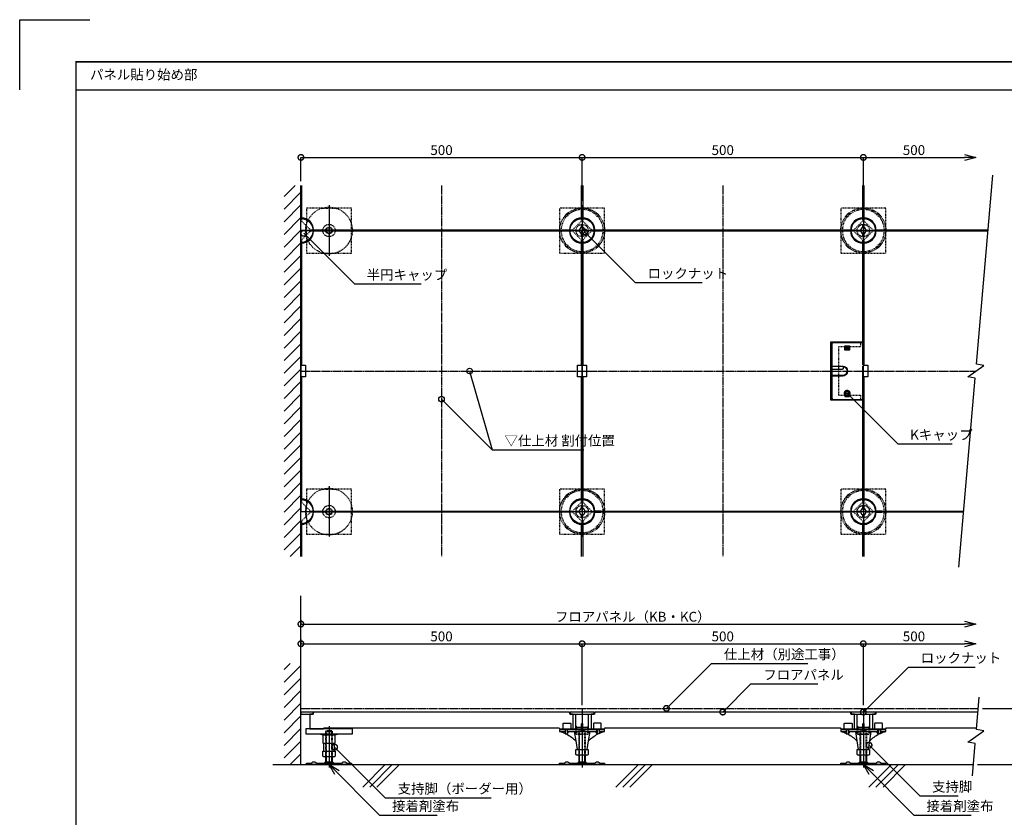
# Model space of a CAD drawing. Units: millimetres. Extents: x 0 to 131788, y -48556 to 2970.
# Drawn here: x 0 to 1751, y 1551 to 2970 of the extents above; entities that cross this region are included whole.
import ezdxf

# ---------------------------------------------------------------- set-up
doc = ezdxf.new("R2010")
doc.units = ezdxf.units.MM
doc.header["$PDMODE"] = 35
for name, pattern in [('JIS_02_1.0', [2, 1, -1]), ('JIS_08_11', [12.8, 11, -0.6, 0.6, -0.6]), ('JIS_09_15', [18.9, 15, -0.9, 0.6, -0.9, 0.6, -0.9])]:
    doc.linetypes.add(name, pattern=pattern)
doc.layers.get('Defpoints').update_dxf_attribs({"color": 40})
for name, color, linetype in [('JNT-1_Cap^ Sol', 31, 'Continuous'), ('JNT-1_Carpet', 230, 'JIS_09_15'), ('JNT-1_PANEL^ Hid', 20, 'JIS_02_1.0'), ('JNT-1_PANEL^ Sol', 90, 'Continuous'), ('JNT-1_Sup-Leg^ Hid', 185, 'JIS_02_1.0'), ('JNT-1_Sup-Leg^ Sol', 45, 'Continuous'), ('JNT_Base Line2', 53, 'JIS_08_11'), ('JNT_Dim', 7, 'Continuous'), ('JNT_Frame', 115, 'Continuous'), ('JNT_HATCH2', 60, 'Continuous'), ('K2_寸法線', 7, 'Continuous'), ('K4_躯体^ 断面', 3, 'Continuous'), ('Kﾍｯﾄﾞ', 7, 'Continuous')]:
    doc.layers.add(name, color=color, linetype=linetype)
doc.styles.add('MS Pゴシック', font='txt')
doc.styles.add('Original_01', font='extslim2.shx', dxfattribs={"width": 0.8, "bigfont": 'extfont2.shx'})
doc.dimstyles.new('OAF_3.5_005', dxfattribs={"dimscale": 5, "dimtxt": 3.5, "dimasz": 4, "dimexe": 0, "dimexo": 1.5, "dimgap": 0.4, "dimtad": 3, "dimdec": 1, "dimdsep": 46, "dimlunit": 6, "dimtxsty": 'Original_01', "dimblk": 'DOTSMALL', "dimcen": 2.5, "dimclrt": 110, "dimadec": 1, "dimazin": 2, "dimtfac": 1, "dimtdec": 1, "dimtmove": 0, "dimatfit": 3, "dimldrblk": 'DOTSMALL', "dimfxl": 1, "dimarcsym": 1})

# ---------------------------------------------------------------- blocks, each defined once
blk = doc.blocks.new('_DotSmall')
at = {"color": 0, "linetype": 'ByBlock', "const_width": 0.5}
blk.add_lwpolyline([(-0.0625, 0, 1), (0.0625, 0, 1)], format="xyb", close=True, dxfattribs=at)
blk = doc.blocks.new('*D40')
at = {"layer": 'Defpoints', "color": 0, "transparency": 16777216}
for p in [(1000, 2725), (500, 2675), (1000, 2640)]:
    blk.add_point(p, dxfattribs=at)
at = {"layer": 'JNT_Dim', "color": 0, "lineweight": -2, "transparency": 16777216}
for p, q in [((500, 2682.5), (500, 2725)), ((500, 2725), (1000, 2725)), ((1000, 2647.5), (1000, 2725))]:
    blk.add_line(p, q, dxfattribs=at)
at = {"layer": 'JNT_Dim', "color": 0, "lineweight": -2, "transparency": 16777216, "xscale": 20, "yscale": 20, "zscale": 20, "rotation": 180}
blk.add_blockref('_DotSmall', (500, 2725), dxfattribs=at)
at = {"layer": 'JNT_Dim', "color": 0, "lineweight": -2, "transparency": 16777216, "xscale": 20, "yscale": 20, "zscale": 20}
blk.add_blockref('_DotSmall', (1000, 2725), dxfattribs=at)
at = {"layer": 'JNT_Dim', "color": 110, "transparency": 16777216, "insert": (750, 2735.75), "char_height": 17.5, "attachment_point": 5, "style": 'Original_01'}
blk.add_mtext('500', dxfattribs=at)
blk = doc.blocks.new('*D41')
at = {"layer": 'Defpoints', "color": 0, "transparency": 16777216}
for p in [(1500, 2725), (1000, 2640), (1500, 2640)]:
    blk.add_point(p, dxfattribs=at)
at = {"layer": 'JNT_Dim', "color": 0, "lineweight": -2, "transparency": 16777216}
for p, q in [((1000, 2647.5), (1000, 2725)), ((1000, 2725), (1500, 2725)), ((1500, 2647.5), (1500, 2725))]:
    blk.add_line(p, q, dxfattribs=at)
at = {"layer": 'JNT_Dim', "color": 0, "lineweight": -2, "transparency": 16777216, "xscale": 20, "yscale": 20, "zscale": 20, "rotation": 180}
blk.add_blockref('_DotSmall', (1000, 2725), dxfattribs=at)
at = {"layer": 'JNT_Dim', "color": 0, "lineweight": -2, "transparency": 16777216, "xscale": 20, "yscale": 20, "zscale": 20}
blk.add_blockref('_DotSmall', (1500, 2725), dxfattribs=at)
at = {"layer": 'JNT_Dim', "color": 110, "transparency": 16777216, "insert": (1250, 2735.75), "char_height": 17.5, "attachment_point": 5, "style": 'Original_01'}
blk.add_mtext('500', dxfattribs=at)
blk = doc.blocks.new('_Open30')
at = {"color": 0, "linetype": 'ByBlock', "lineweight": -2}
for p, q in [((-1, 0.268), (0, 0)), ((0, 0), (-1, -0.268)), ((0, 0), (-1, 0))]:
    blk.add_line(p, q, dxfattribs=at)
blk = doc.blocks.new('*D42')
at = {"layer": 'Defpoints', "color": 0, "transparency": 16777216}
for p in [(1700, 2725), (1500, 2640), (1700, 2640)]:
    blk.add_point(p, dxfattribs=at)
at = {"layer": 'JNT_Dim', "color": 0, "lineweight": -2, "transparency": 16777216}
for p, q in [((1500, 2647.5), (1500, 2725)), ((1500, 2725), (1680, 2725))]:
    blk.add_line(p, q, dxfattribs=at)
at = {"layer": 'JNT_Dim', "color": 0, "lineweight": -2, "transparency": 16777216, "xscale": 20, "yscale": 20, "zscale": 20, "rotation": 180}
blk.add_blockref('_DotSmall', (1500, 2725), dxfattribs=at)
at = {"layer": 'JNT_Dim', "color": 0, "lineweight": -2, "transparency": 16777216, "xscale": 20, "yscale": 20, "zscale": 20}
blk.add_blockref('_Open30', (1700, 2725), dxfattribs=at)
at = {"layer": 'JNT_Dim', "color": 110, "transparency": 16777216, "insert": (1590, 2735.75), "char_height": 17.5, "attachment_point": 5, "style": 'Original_01'}
blk.add_mtext('500', dxfattribs=at)
blk = doc.blocks.new('*D43')
at = {"layer": 'Defpoints', "color": 0, "transparency": 16777216}
for p in [(500, 1895), (1700, 1895), (1700, 1743.5)]:
    blk.add_point(p, dxfattribs=at)
at = {"layer": 'JNT_Dim', "color": 0, "lineweight": -2, "transparency": 16777216}
for p, q in [((500, 1902.5), (500, 1895)), ((500, 1895), (1680, 1895))]:
    blk.add_line(p, q, dxfattribs=at)
at = {"layer": 'JNT_Dim', "color": 0, "lineweight": -2, "transparency": 16777216, "xscale": 20, "yscale": 20, "zscale": 20, "rotation": 180}
blk.add_blockref('_DotSmall', (500, 1895), dxfattribs=at)
at = {"layer": 'JNT_Dim', "color": 0, "lineweight": -2, "transparency": 16777216, "xscale": 20, "yscale": 20, "zscale": 20}
blk.add_blockref('_Open30', (1700, 1895), dxfattribs=at)
at = {"layer": 'JNT_Dim', "color": 110, "transparency": 16777216, "insert": (1090, 1905.75), "char_height": 17.5, "attachment_point": 5, "style": 'Original_01'}
blk.add_mtext('フロアパネル（KB・KC）', dxfattribs=at)
blk = doc.blocks.new('*D44')
at = {"layer": 'Defpoints', "color": 0, "transparency": 16777216}
for p in [(500, 1860), (1000, 1860), (1000, 1743.5)]:
    blk.add_point(p, dxfattribs=at)
at = {"layer": 'JNT_Dim', "color": 0, "lineweight": -2, "transparency": 16777216}
for p, q in [((500, 1867.5), (500, 1860)), ((500, 1860), (1000, 1860)), ((1000, 1751), (1000, 1860))]:
    blk.add_line(p, q, dxfattribs=at)
at = {"layer": 'JNT_Dim', "color": 0, "lineweight": -2, "transparency": 16777216, "xscale": 20, "yscale": 20, "zscale": 20, "rotation": 180}
blk.add_blockref('_DotSmall', (500, 1860), dxfattribs=at)
at = {"layer": 'JNT_Dim', "color": 0, "lineweight": -2, "transparency": 16777216, "xscale": 20, "yscale": 20, "zscale": 20}
blk.add_blockref('_DotSmall', (1000, 1860), dxfattribs=at)
at = {"layer": 'JNT_Dim', "color": 110, "transparency": 16777216, "insert": (750, 1870.75), "char_height": 17.5, "attachment_point": 5, "style": 'Original_01'}
blk.add_mtext('500', dxfattribs=at)
blk = doc.blocks.new('*D45')
at = {"layer": 'Defpoints', "color": 0, "transparency": 16777216}
for p in [(1500, 1860), (1000, 1743.5), (1500, 1743.5)]:
    blk.add_point(p, dxfattribs=at)
at = {"layer": 'JNT_Dim', "color": 0, "lineweight": -2, "transparency": 16777216}
for p, q in [((1000, 1751), (1000, 1860)), ((1000, 1860), (1500, 1860)), ((1500, 1751), (1500, 1860))]:
    blk.add_line(p, q, dxfattribs=at)
at = {"layer": 'JNT_Dim', "color": 0, "lineweight": -2, "transparency": 16777216, "xscale": 20, "yscale": 20, "zscale": 20, "rotation": 180}
blk.add_blockref('_DotSmall', (1000, 1860), dxfattribs=at)
at = {"layer": 'JNT_Dim', "color": 0, "lineweight": -2, "transparency": 16777216, "xscale": 20, "yscale": 20, "zscale": 20}
blk.add_blockref('_DotSmall', (1500, 1860), dxfattribs=at)
at = {"layer": 'JNT_Dim', "color": 110, "transparency": 16777216, "insert": (1250, 1870.75), "char_height": 17.5, "attachment_point": 5, "style": 'Original_01'}
blk.add_mtext('500', dxfattribs=at)
blk = doc.blocks.new('*D46')
at = {"layer": 'Defpoints', "color": 0, "transparency": 16777216}
for p in [(1700, 1860), (1500, 1743.5), (1700, 1743.5)]:
    blk.add_point(p, dxfattribs=at)
at = {"layer": 'JNT_Dim', "color": 0, "lineweight": -2, "transparency": 16777216}
for p, q in [((1500, 1751), (1500, 1860)), ((1500, 1860), (1680, 1860))]:
    blk.add_line(p, q, dxfattribs=at)
at = {"layer": 'JNT_Dim', "color": 0, "lineweight": -2, "transparency": 16777216, "xscale": 20, "yscale": 20, "zscale": 20, "rotation": 180}
blk.add_blockref('_DotSmall', (1500, 1860), dxfattribs=at)
at = {"layer": 'JNT_Dim', "color": 0, "lineweight": -2, "transparency": 16777216, "xscale": 20, "yscale": 20, "zscale": 20}
blk.add_blockref('_Open30', (1700, 1860), dxfattribs=at)
at = {"layer": 'JNT_Dim', "color": 110, "transparency": 16777216, "insert": (1590, 1870.75), "char_height": 17.5, "attachment_point": 5, "style": 'Original_01'}
blk.add_mtext('500', dxfattribs=at)
blk = doc.blocks.new('*D47')
at = {"layer": 'Defpoints', "color": 0, "transparency": 16777216}
for p in [(1704.4, 1745), (1800, 1745), (1695.6, 1645)]:
    blk.add_point(p, dxfattribs=at)
at = {"layer": 'JNT_Dim', "color": 0, "lineweight": -2, "transparency": 16777216}
for p, q in [((1711.9, 1745), (1800, 1745)), ((1800, 1645), (1800, 1745)), ((1703.1, 1645), (1800, 1645))]:
    blk.add_line(p, q, dxfattribs=at)
at = {"layer": 'JNT_Dim', "color": 0, "lineweight": -2, "transparency": 16777216, "xscale": 20, "yscale": 20, "zscale": 20}
for p, rotation in [((1800, 1745), 90), ((1800, 1645), 270)]:
    blk.add_blockref('_DotSmall', p, dxfattribs=dict(at, rotation=rotation))
at = {"layer": 'JNT_Dim', "color": 110, "transparency": 16777216, "insert": (1789.3, 1695), "char_height": 17.5, "attachment_point": 5, "rotation": 90, "style": 'Original_01'}
blk.add_mtext('H=100', dxfattribs=at)
blk = doc.blocks.new('Lock Nut_90≦_plan')
at = {"layer": 'JNT-1_Sup-Leg^ Hid'}
blk.add_circle((0, 0), 11, dxfattribs=at)
at = {"layer": 'JNT-1_Sup-Leg^ Sol'}
for points in [[(-5.3, -0.9), (-9.7, -0.9), (-9.7, 0.9), (-5.3, 0.9)], [(-0.9, 5), (-0.9, 9.6), (0.9, 9.6), (0.9, 5)], [(5.3, 0.9), (9.6, 0.9), (9.6, -0.9), (5.3, -0.9)], [(0.9, -5), (0.9, -9.7), (-0.9, -9.7), (-0.9, -5)]]:
    blk.add_lwpolyline(points, dxfattribs=at)
blk.add_lwpolyline([(-2.9, 5), (-5.8, 0), (-2.9, -5), (2.9, -5), (5.8, 0), (2.9, 5)], close=True, dxfattribs=at)
blk.add_circle((0, 0), 21.5, dxfattribs=at)
blk = doc.blocks.new('Wiring Cap_plan')
at = {"layer": 'JNT-1_Cap^ Sol'}
for p, q in [((-30.8, 42), (-24.8, 42)), ((-30.8, 39.5), (-24.8, 39.5)), ((-30.8, -39.5), (-24.8, -39.5)), ((-30.8, -42), (-24.8, -42))]:
    blk.add_line(p, q, dxfattribs=at)
blk.add_lwpolyline([(0, 11.5), (0, 50.5), (-52, 50.5, 0.414214), (-55, 47.5), (-55, -47.5, 0.414214), (-52, -50.5), (0, -50.5), (0, 8.5, 1)], format="xyb", close=True, dxfattribs=at)
for points in [[(-31.8, 45), (-23.8, 45), (-23.8, 37), (-31.8, 37)], [(-31.8, -45), (-23.8, -45), (-23.8, -37), (-31.8, -37)]]:
    blk.add_lwpolyline(points, close=True, dxfattribs=at)
for points in [[(-30.8, 37), (-30.8, 43.5), (-24.8, 43.5), (-24.8, 37)], [(-30.8, -37), (-30.8, -43.5), (-24.8, -43.5), (-24.8, -37)]]:
    blk.add_lwpolyline(points, dxfattribs=at)
for points in [[(-55, 9), (-36, 9, -1), (-36, -9), (-55, -9)], [(-36.5, 9, -0.414214), (-35, 7.5), (-35, 4.5, -0.414214), (-36.5, 3), (-55, 3)], [(-35.1, 7.9, -0.943239), (-36, -8), (-55, -8)]]:
    blk.add_lwpolyline(points, format="xyb", dxfattribs=at)
blk = doc.blocks.new('Kb_Head_100-150_side')
at = {"layer": 'JNT-1_Sup-Leg^ Sol'}
blk.add_lwpolyline([(-41.5, -9), (41.5, -9), (41.5, 0), (-41.5, 0)], close=True, dxfattribs=at)
for points in [[(-17, -9), (-11, -10.5), (11, -10.5), (17, -9)], [(-11, -10.5), (-11, -25.5), (11, -25.5), (11, -10.5)], [(-10, -25.5), (-10, -39.5), (10, -39.5), (10, -25.5)]]:
    blk.add_lwpolyline(points, dxfattribs=at)

msp = doc.modelspace()

# ---------------------------------------------------------------- hatches: boundary and pattern name
at = {"layer": 'JNT_HATCH2'}
h = msp.add_hatch(dxfattribs=at)
h.set_pattern_fill('ANSI31', color=256, scale=5)
h.set_pattern_definition([(45, (-16751.723, 6020.895), (-11.22532, 11.22532), [])])
h.paths.add_polyline_path([(500, 2675), (470, 2675), (470, 2015), (500, 2015)])
h = msp.add_hatch(dxfattribs=at)
h.set_pattern_fill('ANSI31', color=256, scale=5)
h.set_pattern_definition([(45, (-16751.723, 5650.895), (-11.22532, 11.22532), [])])
h.paths.add_polyline_path([(500, 1825), (470, 1825), (470, 1645), (500, 1645)])

# ---------------------------------------------------------------- linework, layer by layer
at = {"layer": 'Defpoints'}
for points in [[(500, 2095), (1000, 2095), (1000, 2595), (500, 2595)], [(1000, 2095), (1500, 2095), (1500, 2595), (1000, 2595)]]:
    msp.add_lwpolyline(points, close=True, dxfattribs=at)
at = {"layer": 'JNT-1_Carpet'}
for p, q in [((500, 2345), (1700, 2345)), ((500, 1745), (1704.37, 1745))]:
    msp.add_line(p, q, dxfattribs=at)
for points in [[(750, 2675), (750, 2015)], [(1250, 2675), (1250, 2015)]]:
    msp.add_lwpolyline(points, dxfattribs=at)
at = {"layer": 'JNT-1_PANEL^ Hid'}
for points in [[(501, 2616.48), (501, 2612), (517, 2596), (521.48, 2596)], [(978.52, 2596), (983, 2596), (999, 2612), (999, 2616.48)], [(1001, 2616.48), (1001, 2612), (1017, 2596), (1021.48, 2596)], [(1478.52, 2596), (1483, 2596), (1499, 2612), (1499, 2616.48)], [(1501, 2616.48), (1501, 2612), (1517, 2596), (1521.48, 2596)], [(521.48, 2594), (517, 2594), (501, 2578), (501, 2573.52)], [(999, 2573.52), (999, 2578), (983, 2594), (978.52, 2594)], [(1021.48, 2594), (1017, 2594), (1001, 2578), (1001, 2573.52)], [(1499, 2573.52), (1499, 2578), (1483, 2594), (1478.52, 2594)], [(1521.48, 2594), (1517, 2594), (1501, 2578), (1501, 2573.52)], [(1495, 2396), (1495, 2388), (1456, 2388), (1456, 2302), (1495, 2302), (1495, 2294)], [(501, 2116.48), (501, 2112), (517, 2096), (521.48, 2096)], [(978.52, 2096), (983, 2096), (999, 2112), (999, 2116.48)], [(1001, 2116.48), (1001, 2112), (1017, 2096), (1021.48, 2096)], [(1478.52, 2096), (1483, 2096), (1499, 2112), (1499, 2116.48)], [(1501, 2116.48), (1501, 2112), (1517, 2096), (1521.48, 2096)], [(521.48, 2094), (517, 2094), (501, 2078), (501, 2073.52)], [(999, 2073.52), (999, 2078), (983, 2094), (978.52, 2094)], [(1021.48, 2094), (1017, 2094), (1001, 2078), (1001, 2073.52)], [(1499, 2073.52), (1499, 2078), (1483, 2094), (1478.52, 2094)], [(1521.48, 2094), (1517, 2094), (1501, 2078), (1501, 2073.52)]]:
    msp.add_lwpolyline(points, dxfattribs=at)
at = {"layer": 'JNT-1_PANEL^ Sol'}
for points in [[(501, 2675), (501, 2616.48)], [(999, 2616.48), (999, 2675)], [(1001, 2675), (1001, 2616.48)], [(1499, 2616.48), (1499, 2675)], [(1501, 2675), (1501, 2616.48)], [(521.48, 2596), (978.52, 2596)], [(978.52, 2594), (521.48, 2594)], [(1021.48, 2596), (1478.52, 2596)], [(1478.52, 2594), (1021.48, 2594)], [(1521.48, 2596), (1721.96, 2596)], [(1721.78, 2594), (1521.48, 2594)], [(501, 2573.52), (501, 2355.5), (508, 2355.5), (508, 2334.5), (501, 2334.5), (501, 2116.48)], [(999, 2116.48), (999, 2334.5), (992, 2334.5), (992, 2355.5), (999, 2355.5), (999, 2573.52)], [(1001, 2573.52), (1001, 2355.5), (1008, 2355.5), (1008, 2334.5), (1001, 2334.5), (1001, 2116.48)], [(1499, 2116.48), (1499, 2294), (1443, 2294), (1443, 2396), (1499, 2396), (1499, 2573.52)], [(1501, 2573.52), (1501, 2355.5), (1508, 2355.5), (1508, 2334.5), (1501, 2334.5), (1501, 2116.48)], [(1499, 2293), (1442, 2293), (1442, 2397), (1499, 2397)], [(521.48, 2096), (978.52, 2096)], [(978.52, 2094), (521.48, 2094)], [(1021.48, 2096), (1478.52, 2096)], [(1478.52, 2094), (1021.48, 2094)], [(1521.48, 2096), (1678.21, 2096)], [(1678.04, 2094), (1521.48, 2094)], [(501, 2073.52), (501, 2015)], [(999, 2015), (999, 2073.52)], [(1001, 2073.52), (1001, 2015)], [(1499, 2015), (1499, 2073.52)], [(1501, 2073.52), (1501, 2015)], [(1703.8, 1738.5), (1522.5, 1738.5), (1522, 1734.5), (1516, 1734.5), (1516, 1708.5), (1540, 1708.5), (1541, 1710.5), (1701.35, 1710.5)]]:
    msp.add_lwpolyline(points, dxfattribs=at)
for points in [[(500, 2573.5), (500, 2616.5, -1)], [(500, 2073.5), (500, 2116.5, -1)]]:
    msp.add_lwpolyline(points, format="xyb", close=True, dxfattribs=at)
for points in [[(500, 1734.5), (521.5, 1734.5), (521.5, 1738.5), (500, 1738.5)], [(978, 1734.5), (977.5, 1738.5), (522.5, 1738.5), (522, 1734.5), (516, 1734.5), (516, 1708.5), (540, 1708.5), (541, 1710.5), (959, 1710.5), (960, 1708.5), (984, 1708.5), (984, 1734.5)], [(1478, 1734.5), (1477.5, 1738.5), (1022.5, 1738.5), (1022, 1734.5), (1016, 1734.5), (1016, 1708.5), (1040, 1708.5), (1041, 1710.5), (1459, 1710.5), (1460, 1708.5), (1484, 1708.5), (1484, 1734.5)]]:
    msp.add_lwpolyline(points, close=True, dxfattribs=at)
for centre, radius, start, end in [((501, 2596), 21.5, 0, 90), ((501, 2596), 21, 0, 90), ((999, 2596), 21.5, 90, 180), ((999, 2596), 21, 90, 180), ((1001, 2596), 21.5, 0, 90), ((1001, 2596), 21, 0, 90), ((1499, 2596), 21.5, 90, 180), ((1499, 2596), 21, 90, 180), ((1501, 2596), 21.5, 0, 90), ((1501, 2596), 21, 0, 90), ((501, 2594), 21, 270, 0), ((501, 2594), 21.5, 270, 0), ((999, 2594), 21.5, 180, 270), ((999, 2594), 21, 180, 270), ((1001, 2594), 21, 270, 0), ((1001, 2594), 21.5, 270, 0), ((1499, 2594), 21.5, 180, 270), ((1499, 2594), 21, 180, 270), ((1501, 2594), 21, 270, 0), ((1501, 2594), 21.5, 270, 0), ((501, 2096), 21.5, 0, 90), ((501, 2096), 21, 0, 90), ((999, 2096), 21.5, 90, 180), ((999, 2096), 21, 90, 180), ((1001, 2096), 21.5, 0, 90), ((1001, 2096), 21, 0, 90), ((1499, 2096), 21.5, 90, 180), ((1499, 2096), 21, 90, 180), ((1501, 2096), 21.5, 0, 90), ((1501, 2096), 21, 0, 90), ((501, 2094), 21, 270, 0), ((501, 2094), 21.5, 270, 0), ((999, 2094), 21.5, 180, 270), ((999, 2094), 21, 180, 270), ((1001, 2094), 21, 270, 0), ((1001, 2094), 21.5, 270, 0), ((1499, 2094), 21.5, 180, 270), ((1499, 2094), 21, 180, 270), ((1501, 2094), 21, 270, 0), ((1501, 2094), 21.5, 270, 0)]:
    msp.add_arc(centre, radius, start, end, dxfattribs=at)
at = {"layer": 'JNT-1_Sup-Leg^ Hid'}
for points in [[(538.94, 2635), (510, 2635), (510, 2606.06)], [(538.94, 2635), (561.06, 2635)], [(590, 2606.06), (590, 2635), (561.06, 2635)], [(973.48, 2625.05), (973.13, 2625.41), (969.59, 2621.87), (969.95, 2621.52)], [(1030.05, 2621.52), (1030.41, 2621.87), (1026.87, 2625.41), (1026.52, 2625.05)], [(1473.48, 2625.05), (1473.13, 2625.41), (1469.59, 2621.87), (1469.95, 2621.52)], [(1530.05, 2621.52), (1530.41, 2621.87), (1526.87, 2625.41), (1526.52, 2625.05)], [(510, 2583.94), (510, 2606.06)], [(590, 2583.94), (590, 2606.06)], [(510, 2583.94), (510, 2555), (538.94, 2555)], [(561.06, 2555), (590, 2555), (590, 2583.94)], [(969.95, 2568.48), (969.59, 2568.13), (973.13, 2564.59), (973.48, 2564.95)], [(1026.52, 2564.95), (1026.87, 2564.59), (1030.41, 2568.13), (1030.05, 2568.48)], [(1469.95, 2568.48), (1469.59, 2568.13), (1473.13, 2564.59), (1473.48, 2564.95)], [(1526.52, 2564.95), (1526.87, 2564.59), (1530.41, 2568.13), (1530.05, 2568.48)], [(538.94, 2555), (561.06, 2555)], [(538.94, 2135), (510, 2135), (510, 2106.06)], [(538.94, 2135), (561.06, 2135)], [(590, 2106.06), (590, 2135), (561.06, 2135)], [(973.48, 2125.05), (973.13, 2125.41), (969.59, 2121.87), (969.95, 2121.52)], [(1030.05, 2121.52), (1030.41, 2121.87), (1026.87, 2125.41), (1026.52, 2125.05)], [(1473.48, 2125.05), (1473.13, 2125.41), (1469.59, 2121.87), (1469.95, 2121.52)], [(1530.05, 2121.52), (1530.41, 2121.87), (1526.87, 2125.41), (1526.52, 2125.05)], [(510, 2083.94), (510, 2106.06)], [(590, 2083.94), (590, 2106.06)], [(510, 2083.94), (510, 2055), (538.94, 2055)], [(561.06, 2055), (590, 2055), (590, 2083.94)], [(969.95, 2068.48), (969.59, 2068.13), (973.13, 2064.59), (973.48, 2064.95)], [(1026.52, 2064.95), (1026.87, 2064.59), (1030.41, 2068.13), (1030.05, 2068.48)], [(1469.95, 2068.48), (1469.59, 2068.13), (1473.13, 2064.59), (1473.48, 2064.95)], [(1526.52, 2064.95), (1526.87, 2064.59), (1530.41, 2068.13), (1530.05, 2068.48)], [(538.94, 2055), (561.06, 2055)], [(556, 1659), (556, 1704), (555, 1705), (545, 1705), (544, 1704), (544, 1659)], [(544, 1704), (556, 1704)], [(545, 1705), (545, 1659)], [(555, 1659), (555, 1705)], [(1011, 1708.5), (1011, 1699.75), (1011, 1699.75), (1009.75, 1698.5), (990.25, 1698.5), (989, 1699.75), (989, 1708.5)], [(989, 1699.75), (1011, 1699.75)], [(990.25, 1708.5), (990.25, 1698.5)], [(1006, 1662), (1006, 1704), (1005, 1705), (995, 1705), (994, 1704), (994, 1662)], [(994, 1704), (1006, 1704)], [(995, 1705), (995, 1662)], [(1005, 1662), (1005, 1705)], [(1009.75, 1708.5), (1009.75, 1698.5)], [(1511, 1708.5), (1511, 1699.75), (1511, 1699.75), (1509.75, 1698.5), (1490.25, 1698.5), (1489, 1699.75), (1489, 1708.5)], [(1489, 1699.75), (1511, 1699.75)], [(1490.25, 1708.5), (1490.25, 1698.5)], [(1506, 1662), (1506, 1704), (1505, 1705), (1495, 1705), (1494, 1704), (1494, 1662)], [(1494, 1704), (1506, 1704)], [(1495, 1705), (1495, 1662)], [(1505, 1662), (1505, 1705)], [(1509.75, 1708.5), (1509.75, 1698.5)]]:
    msp.add_lwpolyline(points, dxfattribs=at)
for points in [[(960, 2635), (960, 2555), (1040, 2555), (1040, 2635)], [(1460, 2635), (1460, 2555), (1540, 2555), (1540, 2635)], [(972.28, 2619.18), (970.87, 2620.6), (974.4, 2624.13), (975.82, 2622.72)], [(1024.18, 2622.72), (1025.6, 2624.13), (1029.13, 2620.6), (1027.72, 2619.18)], [(1472.28, 2619.18), (1470.87, 2620.6), (1474.4, 2624.13), (1475.82, 2622.72)], [(1524.18, 2622.72), (1525.6, 2624.13), (1529.13, 2620.6), (1527.72, 2619.18)], [(975.82, 2567.28), (974.4, 2565.87), (970.87, 2569.4), (972.28, 2570.82)], [(1027.72, 2570.82), (1029.13, 2569.4), (1025.6, 2565.87), (1024.18, 2567.28)], [(1475.82, 2567.28), (1474.4, 2565.87), (1470.87, 2569.4), (1472.28, 2570.82)], [(1527.72, 2570.82), (1529.13, 2569.4), (1525.6, 2565.87), (1524.18, 2567.28)], [(960, 2135), (960, 2055), (1040, 2055), (1040, 2135)], [(972.28, 2119.18), (970.87, 2120.6), (974.4, 2124.13), (975.82, 2122.72)], [(1024.18, 2122.72), (1025.6, 2124.13), (1029.13, 2120.6), (1027.72, 2119.18)], [(1460, 2135), (1460, 2055), (1540, 2055), (1540, 2135)], [(1472.28, 2119.18), (1470.87, 2120.6), (1474.4, 2124.13), (1475.82, 2122.72)], [(1524.18, 2122.72), (1525.6, 2124.13), (1529.13, 2120.6), (1527.72, 2119.18)], [(975.82, 2067.28), (974.4, 2065.87), (970.87, 2069.4), (972.28, 2070.82)], [(1027.72, 2070.82), (1029.13, 2069.4), (1025.6, 2065.87), (1024.18, 2067.28)], [(1475.82, 2067.28), (1474.4, 2065.87), (1470.87, 2069.4), (1472.28, 2070.82)], [(1527.72, 2070.82), (1529.13, 2069.4), (1525.6, 2065.87), (1524.18, 2067.28)]]:
    msp.add_lwpolyline(points, close=True, dxfattribs=at)
for points in [[(977.64, 2624.98, -0.2431308), (976.96, 2624.86), (974.63, 2625.62, 0.281725), (973.87, 2625.43), (969.57, 2621.13, 0.281725), (969.38, 2620.37), (970.14, 2618.04, -0.2431308), (970.02, 2617.36, 0.3319336), (970.02, 2572.64, -0.2431308), (970.14, 2571.96), (969.38, 2569.63, 0.281725), (969.57, 2568.87), (973.87, 2564.57, 0.281725), (974.63, 2564.38), (976.96, 2565.14, -0.2431308), (977.64, 2565.02, 0.3319336), (1022.36, 2565.02, -0.2431308), (1023.04, 2565.14), (1025.37, 2564.38, 0.281725), (1026.13, 2564.57), (1030.43, 2568.87, 0.281725), (1030.62, 2569.63), (1029.86, 2571.96, -0.2431308), (1029.98, 2572.64, 0.3319336), (1029.98, 2617.36, -0.2431308), (1029.86, 2618.04), (1030.62, 2620.37, 0.281725), (1030.43, 2621.13), (1026.13, 2625.43, 0.281725), (1025.37, 2625.62), (1023.04, 2624.86, -0.2431308), (1022.36, 2624.98, 0.3319336)], [(1477.64, 2624.98, -0.2431308), (1476.96, 2624.86), (1474.63, 2625.62, 0.281725), (1473.87, 2625.43), (1469.57, 2621.13, 0.281725), (1469.38, 2620.37), (1470.14, 2618.04, -0.2431308), (1470.02, 2617.36, 0.3319336), (1470.02, 2572.64, -0.2431308), (1470.14, 2571.96), (1469.38, 2569.63, 0.281725), (1469.57, 2568.87), (1473.87, 2564.57, 0.281725), (1474.63, 2564.38), (1476.96, 2565.14, -0.2431308), (1477.64, 2565.02, 0.3319336), (1522.36, 2565.02, -0.2431308), (1523.04, 2565.14), (1525.37, 2564.38, 0.281725), (1526.13, 2564.57), (1530.43, 2568.87, 0.281725), (1530.62, 2569.63), (1529.86, 2571.96, -0.2431308), (1529.98, 2572.64, 0.3319336), (1529.98, 2617.36, -0.2431308), (1529.86, 2618.04), (1530.62, 2620.37, 0.281725), (1530.43, 2621.13), (1526.13, 2625.43, 0.281725), (1525.37, 2625.62), (1523.04, 2624.86, -0.2431308), (1522.36, 2624.98, 0.3319336)], [(977.64, 2124.98, -0.2431308), (976.96, 2124.86), (974.63, 2125.62, 0.281725), (973.87, 2125.43), (969.57, 2121.13, 0.281725), (969.38, 2120.37), (970.14, 2118.04, -0.2431308), (970.02, 2117.36, 0.3319336), (970.02, 2072.64, -0.2431308), (970.14, 2071.96), (969.38, 2069.63, 0.281725), (969.57, 2068.87), (973.87, 2064.57, 0.281725), (974.63, 2064.38), (976.96, 2065.14, -0.2431308), (977.64, 2065.02, 0.3319336), (1022.36, 2065.02, -0.2431308), (1023.04, 2065.14), (1025.37, 2064.38, 0.281725), (1026.13, 2064.57), (1030.43, 2068.87, 0.281725), (1030.62, 2069.63), (1029.86, 2071.96, -0.2431308), (1029.98, 2072.64, 0.3319336), (1029.98, 2117.36, -0.2431308), (1029.86, 2118.04), (1030.62, 2120.37, 0.281725), (1030.43, 2121.13), (1026.13, 2125.43, 0.281725), (1025.37, 2125.62), (1023.04, 2124.86, -0.2431308), (1022.36, 2124.98, 0.3319336)], [(1477.64, 2124.98, -0.2431308), (1476.96, 2124.86), (1474.63, 2125.62, 0.281725), (1473.87, 2125.43), (1469.57, 2121.13, 0.281725), (1469.38, 2120.37), (1470.14, 2118.04, -0.2431308), (1470.02, 2117.36, 0.3319336), (1470.02, 2072.64, -0.2431308), (1470.14, 2071.96), (1469.38, 2069.63, 0.281725), (1469.57, 2068.87), (1473.87, 2064.57, 0.281725), (1474.63, 2064.38), (1476.96, 2065.14, -0.2431308), (1477.64, 2065.02, 0.3319336), (1522.36, 2065.02, -0.2431308), (1523.04, 2065.14), (1525.37, 2064.38, 0.281725), (1526.13, 2064.57), (1530.43, 2068.87, 0.281725), (1530.62, 2069.63), (1529.86, 2071.96, -0.2431308), (1529.98, 2072.64, 0.3319336), (1529.98, 2117.36, -0.2431308), (1529.86, 2118.04), (1530.62, 2120.37, 0.281725), (1530.43, 2121.13), (1526.13, 2125.43, 0.281725), (1525.37, 2125.62), (1523.04, 2124.86, -0.2431308), (1522.36, 2124.98, 0.3319336)]]:
    msp.add_lwpolyline(points, format="xyb", close=True, dxfattribs=at)
for centre, radius in [((550, 2595), 41.5), ((1000, 2595), 40), ((1500, 2595), 40), ((550, 2595), 11), ((550, 2595), 6), ((550, 2595), 5), ((550, 2095), 41.5), ((1000, 2095), 40), ((1500, 2095), 40), ((550, 2095), 11), ((550, 2095), 6), ((550, 2095), 5)]:
    msp.add_circle(centre, radius, dxfattribs=at)
at = {"layer": 'JNT-1_Sup-Leg^ Sol'}
for p, q in [((969.35, 1708.5), (969.35, 1707)), ((973.13, 1707), (973.13, 1699.5)), ((974.19, 1708.5), (974.19, 1707)), ((977.33, 1708.5), (977.33, 1707)), ((1022.67, 1708.5), (1022.67, 1707)), ((1025.81, 1708.5), (1025.81, 1707)), ((1026.87, 1707), (1026.87, 1699.5)), ((1030.65, 1708.5), (1030.65, 1707)), ((1469.35, 1708.5), (1469.35, 1707)), ((1473.13, 1707), (1473.13, 1699.5)), ((1474.19, 1708.5), (1474.19, 1707)), ((1477.33, 1708.5), (1477.33, 1707)), ((1522.67, 1708.5), (1522.67, 1707)), ((1525.81, 1708.5), (1525.81, 1707)), ((1526.87, 1707), (1526.87, 1699.5)), ((1530.65, 1708.5), (1530.65, 1707))]:
    msp.add_line(p, q, dxfattribs=at)
for points in [[(1000.85, 2616.48), (1000.85, 2628.15, 1), (999.15, 2628.15), (999.15, 2616.48)], [(1500.85, 2616.48), (1500.85, 2628.15, 1), (1499.15, 2628.15), (1499.15, 2616.48)], [(978.52, 2594.15), (966.85, 2594.15, -1), (966.85, 2595.85), (978.52, 2595.85)], [(1021.48, 2594.15), (1033.15, 2594.15, 1), (1033.15, 2595.85), (1021.48, 2595.85)], [(1478.52, 2594.15), (1466.85, 2594.15, -1), (1466.85, 2595.85), (1478.52, 2595.85)], [(1521.48, 2594.15), (1533.15, 2594.15, 1), (1533.15, 2595.85), (1521.48, 2595.85)], [(1000.85, 2573.52), (1000.85, 2561.85, -1), (999.15, 2561.85), (999.15, 2573.52)], [(1500.85, 2573.52), (1500.85, 2561.85, -1), (1499.15, 2561.85), (1499.15, 2573.52)], [(1000.85, 2116.48), (1000.85, 2128.15, 1), (999.15, 2128.15), (999.15, 2116.48)], [(1500.85, 2116.48), (1500.85, 2128.15, 1), (1499.15, 2128.15), (1499.15, 2116.48)], [(978.52, 2094.15), (966.85, 2094.15, -1), (966.85, 2095.85), (978.52, 2095.85)], [(1021.48, 2094.15), (1033.15, 2094.15, 1), (1033.15, 2095.85), (1021.48, 2095.85)], [(1478.52, 2094.15), (1466.85, 2094.15, -1), (1466.85, 2095.85), (1478.52, 2095.85)], [(1521.48, 2094.15), (1533.15, 2094.15, 1), (1533.15, 2095.85), (1521.48, 2095.85)], [(1000.85, 2073.52), (1000.85, 2061.85, -1), (999.15, 2061.85), (999.15, 2073.52)], [(1500.85, 2073.52), (1500.85, 2061.85, -1), (1499.15, 2061.85), (1499.15, 2073.52)], [(989, 1708.5), (989, 1733.5, 0.4142136), (988, 1734.5)], [(1012, 1734.5, 0.4142136), (1011, 1733.5), (1011, 1708.5)], [(1489, 1708.5), (1489, 1733.5, 0.4142136), (1488, 1734.5)], [(1512, 1734.5, 0.4142136), (1511, 1733.5), (1511, 1708.5)], [(966, 1708.5), (966, 1717.65, -0.4142136), (966.85, 1718.5), (979.15, 1718.5, -0.4142136), (980, 1717.65), (980, 1708.5)], [(999.15, 1708.5), (999.15, 1717.65, -1), (1000.85, 1717.65), (1000.85, 1708.5)], [(1034, 1708.5), (1034, 1717.65, 0.4142136), (1033.15, 1718.5), (1020.85, 1718.5, 0.4142136), (1020, 1717.65), (1020, 1708.5)], [(1466, 1708.5), (1466, 1717.65, -0.4142136), (1466.85, 1718.5), (1479.15, 1718.5, -0.4142136), (1480, 1717.65), (1480, 1708.5)], [(1499.15, 1708.5), (1499.15, 1717.65, -1), (1500.85, 1717.65), (1500.85, 1708.5)], [(1534, 1708.5), (1534, 1717.65, 0.4142136), (1533.15, 1718.5), (1520.85, 1718.5, 0.4142136), (1520, 1717.65), (1520, 1708.5)], [(1030.41, 1700.62, -0.0424649), (1040, 1704), (1040, 1707), (960, 1707), (960, 1704, -0.0424649), (969.59, 1700.62, -0.0424649)], [(971.93, 1699.5, -0.0876568), (988.66, 1687), (991, 1672), (1009, 1672), (1011.34, 1687, -0.0876568), (1028.07, 1699.5)], [(1530.41, 1700.62, -0.0424649), (1540, 1704), (1540, 1707), (1460, 1707), (1460, 1704, -0.0424649), (1469.59, 1700.62, -0.0424649)], [(1471.93, 1699.5, -0.0876568), (1488.66, 1687), (1491, 1672), (1509, 1672), (1511.34, 1687, -0.0876568), (1528.07, 1699.5)], [(526.24, 1648.81, 0.1779812), (529.8, 1647.5), (570.2, 1647.5, 0.1779812), (573.76, 1648.81, -0.3676073), (580.24, 1648.81, 0.1779812), (583.8, 1647.5), (590, 1647.5), (590, 1645), (510, 1645), (510, 1647.5), (516.2, 1647.5, 0.1779812), (519.76, 1648.81, -0.3676073), (526.24, 1648.81)], [(539.03, 1659.86, 0.3121345), (544.52, 1659.86, 0.1560673), (555.48, 1659.86, 0.3121345), (560.97, 1659.86)], [(976.24, 1648.81, 0.1779812), (979.8, 1647.5), (1020.2, 1647.5, 0.1779812), (1023.76, 1648.81, -0.3676073), (1030.24, 1648.81, 0.1779812), (1033.8, 1647.5), (1040, 1647.5), (1040, 1645), (960, 1645), (960, 1647.5), (966.2, 1647.5, 0.1779812), (969.76, 1648.81, -0.3676073), (976.24, 1648.81)], [(989.03, 1662.86, 0.3121345), (994.52, 1662.86, 0.1560673), (1005.48, 1662.86, 0.3121345), (1010.97, 1662.86)], [(1476.24, 1648.81, 0.1779812), (1479.8, 1647.5), (1520.2, 1647.5, 0.1779812), (1523.76, 1648.81, -0.3676073), (1530.24, 1648.81, 0.1779812), (1533.8, 1647.5), (1540, 1647.5), (1540, 1645), (1460, 1645), (1460, 1647.5), (1466.2, 1647.5, 0.1779812), (1469.76, 1648.81, -0.3676073), (1476.24, 1648.81)], [(1489.03, 1662.86, 0.3121345), (1494.52, 1662.86, 0.1560673), (1505.48, 1662.86, 0.3121345), (1510.97, 1662.86)]]:
    msp.add_lwpolyline(points, format="xyb", dxfattribs=at)
for points in [[(978.5, 1734.5), (1021.5, 1734.5), (1021.5, 1738.5), (978.5, 1738.5)], [(1478.5, 1734.5), (1521.5, 1734.5), (1521.5, 1738.5), (1478.5, 1738.5)], [(962.6, 1708.5), (1037.4, 1708.5), (1037.4, 1707), (962.6, 1707)], [(1462.6, 1708.5), (1537.4, 1708.5), (1537.4, 1707), (1462.6, 1707)], [(559.5, 1659), (540.5, 1659), (539.03, 1659.85), (539.03, 1669), (560.97, 1669), (560.97, 1659.85)], [(1009.5, 1662), (990.5, 1662), (989.03, 1662.85), (989.03, 1672), (1010.97, 1672), (1010.97, 1662.85)], [(1509.5, 1662), (1490.5, 1662), (1489.03, 1662.85), (1489.03, 1672), (1510.97, 1672), (1510.97, 1662.85)]]:
    msp.add_lwpolyline(points, close=True, dxfattribs=at)
for points in [[(960, 1704), (969.59, 1704)], [(969.59, 1707), (969.59, 1699.5), (973.84, 1699.5), (975.78, 1703.5), (974.12, 1703.5), (974.12, 1707)], [(974.12, 1704), (1025.88, 1704)], [(986, 1704), (988.66, 1687)], [(989, 1713.5), (990.25, 1711.33), (990.25, 1708.5)], [(989, 1711.33), (999.15, 1711.33)], [(1000.85, 1711.33), (1011, 1711.33)], [(1011, 1713.5), (1009.75, 1711.33), (1009.75, 1708.5)], [(1011.34, 1687), (1014, 1704)], [(1030.41, 1707), (1030.41, 1699.5), (1026.16, 1699.5), (1024.22, 1703.5), (1025.88, 1703.5), (1025.88, 1707)], [(1030.41, 1704), (1040, 1704)], [(1460, 1704), (1469.59, 1704)], [(1469.59, 1707), (1469.59, 1699.5), (1473.84, 1699.5), (1475.78, 1703.5), (1474.12, 1703.5), (1474.12, 1707)], [(1474.12, 1704), (1525.88, 1704)], [(1486, 1704), (1488.66, 1687)], [(1489, 1713.5), (1490.25, 1711.33), (1490.25, 1708.5)], [(1489, 1711.33), (1499.15, 1711.33)], [(1500.85, 1711.33), (1511, 1711.33)], [(1511, 1713.5), (1509.75, 1711.33), (1509.75, 1708.5)], [(1511.34, 1687), (1514, 1704)], [(1530.41, 1707), (1530.41, 1699.5), (1526.16, 1699.5), (1524.22, 1703.5), (1525.88, 1703.5), (1525.88, 1707)], [(1530.41, 1704), (1540, 1704)], [(544.52, 1659.86), (544.52, 1669)], [(555.48, 1659.86), (555.48, 1669)], [(994.52, 1662.86), (994.52, 1672)], [(1005.48, 1662.86), (1005.48, 1672)], [(1494.52, 1662.86), (1494.52, 1672)], [(1505.48, 1662.86), (1505.48, 1672)], [(541.5, 1647.5), (544, 1650), (556, 1650), (558.5, 1647.5)], [(544, 1659), (544, 1650)], [(545, 1659), (545, 1650)], [(555, 1650), (555, 1659)], [(556, 1650), (556, 1659)], [(991.5, 1647.5), (994, 1650), (1006, 1650), (1008.5, 1647.5)], [(994, 1662), (994, 1650)], [(995, 1662), (995, 1650)], [(1005, 1650), (1005, 1662)], [(1006, 1650), (1006, 1662)], [(1491.5, 1647.5), (1494, 1650), (1506, 1650), (1508.5, 1647.5)], [(1494, 1662), (1494, 1650)], [(1495, 1662), (1495, 1650)], [(1505, 1650), (1505, 1662)], [(1506, 1650), (1506, 1662)]]:
    msp.add_lwpolyline(points, dxfattribs=at)
at = {"layer": 'JNT_Base Line2'}
for points in [[(550, 2640), (550, 2550)], [(1000, 2640), (1000, 2550)], [(1500, 2640), (1500, 2550)], [(505, 2595), (595, 2595)], [(955, 2595), (1045, 2595)], [(1455, 2595), (1545, 2595)], [(550, 2140), (550, 2050)], [(1000, 2140), (1000, 2050)], [(1500, 2140), (1500, 2050)], [(505, 2095), (595, 2095)], [(955, 2095), (1045, 2095)], [(1455, 2095), (1545, 2095)], [(1000, 1743.5), (1000, 1640)], [(1500, 1743.5), (1500, 1640)], [(550, 1713.5), (550, 1640)]]:
    msp.add_lwpolyline(points, dxfattribs=at)
at = {"layer": 'JNT_Dim'}
for points in [[(1669.49, 1996.33), (1698.91, 2332.55), (1685.57, 2334.9), (1714.43, 2355.1), (1701.09, 2357.45), (1730.5, 2693.67)], [(1693.9, 1625.27), (1698.91, 1682.55), (1685.57, 1684.9), (1714.43, 1705.1), (1701.09, 1707.45), (1706.1, 1764.73)]]:
    msp.add_lwpolyline(points, dxfattribs=at)
at = {"layer": 'JNT_Frame', "color": 230}
msp.add_lwpolyline([(0, 2845), (0, 2970), (125, 2970)], dxfattribs=at)
at = {"layer": 'JNT_Frame', "color": 50, "const_width": 2.5}
msp.add_lwpolyline([(100, 75), (4100, 75), (4100, 2895), (100, 2895)], close=True, dxfattribs=at)
at = {"layer": 'JNT_Frame'}
msp.add_lwpolyline([(100, 2845), (4100, 2845)], dxfattribs=at)
at = {"layer": 'JNT_HATCH2'}
for points in [[(610, 1605), (650, 1645)], [(622.5, 1605), (662.5, 1645)], [(635, 1605), (675, 1645)], [(1060, 1605), (1100, 1645)], [(1072.5, 1605), (1112.5, 1645)], [(1085, 1605), (1125, 1645)], [(1510, 1605), (1550, 1645)], [(1522.5, 1605), (1562.5, 1645)], [(1535, 1605), (1575, 1645)]]:
    msp.add_lwpolyline(points, dxfattribs=at)
at = {"layer": 'K4_躯体^ 断面'}
for points in [[(500, 2015), (500, 2675)], [(500, 1645), (500, 1945)], [(450, 1645), (1695.62, 1645)]]:
    msp.add_lwpolyline(points, dxfattribs=at)

# ---------------------------------------------------------------- block references
at = {"layer": 'JNT-1_Cap^ Sol'}
msp.add_blockref('Wiring Cap_plan', (1499, 2345), dxfattribs=at)
at = {"layer": 'JNT-1_Sup-Leg^ Sol'}
for p in [(1000, 2595), (1500, 2595), (1000, 2095), (1500, 2095)]:
    msp.add_blockref('Lock Nut_90≦_plan', p, dxfattribs=at)
at = {"layer": 'Kﾍｯﾄﾞ'}
msp.add_blockref('Kb_Head_100-150_side', (550, 1708.5), dxfattribs=at)

# ---------------------------------------------------------------- texts
at = {"layer": 'JNT_Dim', "color": 110, "char_height": 17.5, "attachment_point": 7, "style": 'Original_01'}
for s, insert in [('半円キャップ', (617, 2502)), ('ロックナット', (1116.33, 2504.5)), ('Kキャップ', (1583.2, 2217.5)), ('仕上材（別途工事）', (1252, 1827)), ('ロックナット', (1602, 1820.5)), ('フロアパネル', (1322, 1790.5)), ('支持脚（ボーダー用）', (672, 1588)), ('支持脚', (1622.17, 1591.5)), ('接着剤塗布', (662, 1557)), ('接着剤塗布', (1612, 1557))]:
    msp.add_mtext(s, dxfattribs=dict(at, insert=insert))
at = {"layer": 'K2_寸法線', "color": 110, "insert": (125, 2870), "char_height": 17.5, "attachment_point": 4, "style": 'MS Pゴシック'}
msp.add_mtext('パネル貼り始め部', dxfattribs=at)

# ---------------------------------------------------------------- dimensions: what is measured, and where the dimension line sits
at = {"layer": 'JNT_Dim'}
for base, p1, p2, picture, middle in [((1000, 2725), (500, 2675), (1000, 2640), '*D40', (750, 2735.75)), ((1000, 1860), (500, 1860), (1000, 1743.5), '*D44', (750, 1870.75))]:
    dim = msp.add_linear_dim(base=base, p1=p1, p2=p2, dimstyle='OAF_3.5_005', dxfattribs=at)
    dim.commit()
    dim.dimension.update_dxf_attribs({"geometry": picture, "text_midpoint": middle})
for base, p1, p2, picture, middle in [((1500, 2725), (1000, 2640), (1500, 2640), '*D41', (1250, 2735.75)), ((1500, 1860), (1000, 1743.5), (1500, 1743.5), '*D45', (1250, 1870.75))]:
    dim = msp.add_linear_dim(base=base, p1=p1, p2=p2, dimstyle='OAF_3.5_005', override={"dimtmove": 1}, dxfattribs=at)
    dim.commit()
    dim.dimension.update_dxf_attribs({"geometry": picture, "text_midpoint": middle})
for base, p1, p2, text, override, picture, middle in [((1700, 2725), (1500, 2640), (1700, 2640), '500', {"dimblk1": 'DotSmall', "dimblk2": 'Open30', "dimsah": 1, "dimse2": 1, "dimtmove": 1}, '*D42', (1590, 2735.75)), ((1700, 1895), (500, 1895), (1700, 1743.5), 'フロアパネル（KB・KC）', {"dimblk1": 'DotSmall', "dimblk2": 'Open30', "dimsah": 1, "dimse2": 1}, '*D43', (1090, 1905.75)), ((1700, 1860), (1500, 1743.5), (1700, 1743.5), '500', {"dimblk1": 'DotSmall', "dimblk2": 'Open30', "dimsah": 1, "dimse2": 1, "dimtmove": 1}, '*D46', (1590, 1870.75))]:
    dim = msp.add_linear_dim(base=base, p1=p1, p2=p2, text=text, dimstyle='OAF_3.5_005', override=override, dxfattribs=at)
    dim.commit()
    dim.dimension.update_dxf_attribs({"geometry": picture, "text_midpoint": middle})
dim = msp.add_linear_dim(base=(1800, 1745), p1=(1695.62, 1645), p2=(1704.37, 1745), angle=90, text='H=<>', dimstyle='OAF_3.5_005', dxfattribs=at)
dim.commit()
dim.dimension.update_dxf_attribs({"geometry": '*D47', "text_midpoint": (1789.25, 1695)})

# ---------------------------------------------------------------- leaders
at = {"layer": 'JNT_Dim', "annotation_type": 0, "has_hookline": 1, "hookline_direction": 0}
for points, override, text_width in [([(505, 2590), (595, 2500), (615, 2500)], {"dimgap": 0.4, "dimtad": 1}, 97.07), ([(1004.33, 2592.5), (1094.33, 2502.5), (1114.33, 2502.5)], {"dimgap": 0.4, "dimtad": 1}, 97.07), ([(1471.2, 2305.5), (1561.2, 2215.5), (1581.2, 2215.5)], {"dimgap": 0.4, "dimtad": 1}, 74.67), ([(1150, 1745), (1230, 1825), (1250, 1825)], {"dimgap": 0.4, "dimtad": 1}, 149.33), ([(1500, 1738.5), (1580, 1818.5), (1600, 1818.5)], {"dimgap": 0.4, "dimtad": 1}, 97.07), ([(1250, 1738.5), (1300, 1788.5), (1320, 1788.5)], {"dimgap": 0.4, "dimtad": 1}, 97.07), ([(560, 1676), (650, 1586), (670, 1586)], {"dimgap": 0.4, "dimtad": 1}, 166.13), ([(1510.17, 1679.5), (1600.17, 1589.5), (1620.17, 1589.5)], {"dimgap": 0.4, "dimtad": 1}, 46.67), ([(550, 1645), (640, 1555), (660, 1555)], {"dimgap": 0.4, "dimtad": 1, "dimldrblk": 'Open30'}, 80), ([(1500, 1645), (1590, 1555), (1610, 1555)], {"dimgap": 0.4, "dimtad": 1, "dimldrblk": 'Open30'}, 80)]:
    msp.add_leader(points, dimstyle='OAF_3.5_005', override=override, dxfattribs=dict(at, text_width=text_width))
at = {"layer": 'JNT_Dim'}
msp.add_leader([(800, 2345), (840, 2205)], dimstyle='OAF_3.5_005', override={"dimgap": 0.4, "dimtad": 1, "dimldrblk": 'Small'}, dxfattribs=at)

# ---------------------------------------------------------------- next in the draw order: texts
at = {"layer": 'JNT_Dim', "color": 110, "insert": (862, 2207), "char_height": 17.5, "attachment_point": 7, "style": 'Original_01', "bg_fill": 3, "box_fill_scale": 1.1, "bg_fill_color": 256, "bg_fill_transparency": 0}
msp.add_mtext('▽仕上材 割付位置', dxfattribs=at)

# ---------------------------------------------------------------- next in the draw order: leaders
at = {"layer": 'JNT_Dim', "annotation_type": 0, "has_hookline": 1, "hookline_direction": 0, "text_width": 140.93}
msp.add_leader([(750, 2295), (840, 2205), (860, 2205)], dimstyle='OAF_3.5_005', override={"dimgap": 0.4, "dimtad": 1, "dimldrblk": 'Small'}, dxfattribs=at)

doc.saveas('drawing.dxf')
